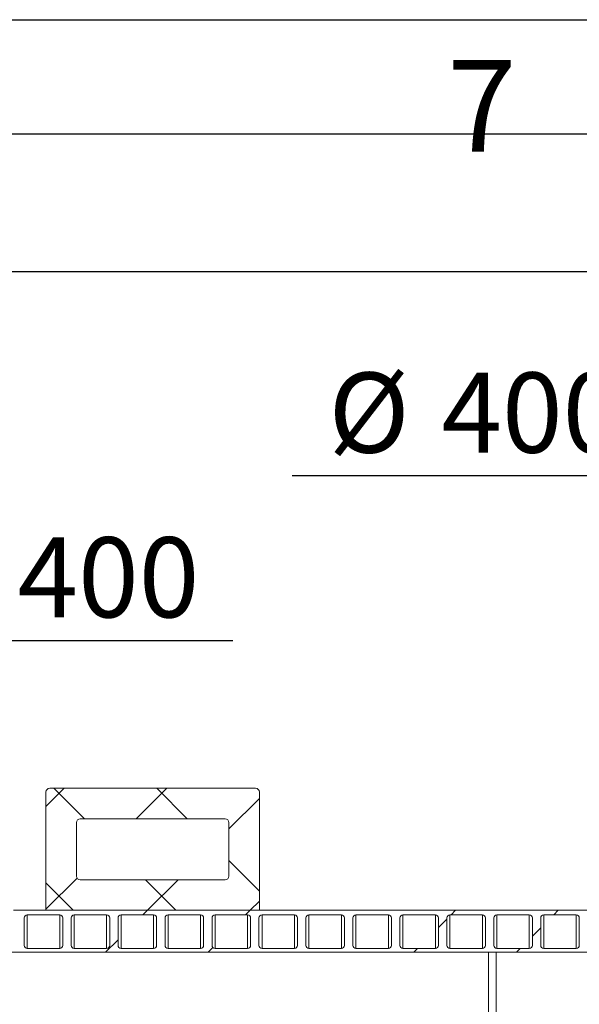
# Model space of a CAD drawing. Units: millimetres. Extents: x 0 to 420, y 0 to 339.
# Drawn here: x 315 to 339, y 249 to 292 of the extents above; entities that cross this region are included whole.
import ezdxf

# ---------------------------------------------------------------- set-up
doc = ezdxf.new("R2010")
doc.units = ezdxf.units.MM
doc.layers.add('FRAME', color=19, linetype='Continuous')
doc.layers.add('SLD-0', color=19, linetype='Continuous')
doc.styles.add('SLDTEXTSTYLE0', font='TXT', dxfattribs={"width": 0.605})
doc.styles.add('SLDTEXTSTYLE2', font='TXT', dxfattribs={"width": 0.7})
doc.dimstyles.new('SLDDIMSTYLE1', dxfattribs={"dimtxt": 3.5, "dimasz": 2.5, "dimexe": 0, "dimexo": 0.0625, "dimgap": 0.875, "dimtad": 1, "dimlfac": 30, "dimrnd": 1e-09, "dimzin": 12, "dimdsep": 46, "dimtxsty": 'SLDTEXTSTYLE0', "dimsah": 1, "dimcen": 0.09, "dimadec": 0, "dimazin": 3, "dimtfac": 1, "dimtmove": 0, "dimatfit": 0, "dimfxl": 0, "dimfrac": 2, "dimtolj": 1, "dimtzin": 12, "dimarcsym": 0})

# ---------------------------------------------------------------- blocks, each defined once
blk = doc.blocks.new('_D_6')
at = {"layer": 'SLD-0'}
for p, q in [((296.33, 264.867), (293.83, 264.867)), ((296.33, 264.867), (309.664, 264.867)), ((309.664, 264.867), (324.153, 264.867))]:
    blk.add_line(p, q, dxfattribs=at)
for points in [[(296.33, 264.867), (293.83, 265.177), (293.83, 264.557)], [(309.664, 264.867), (312.164, 264.557), (312.164, 265.177)]]:
    blk.add_solid(points, dxfattribs=at)
at = {"layer": 'SLD-0', "char_height": 3.5, "attachment_point": 1, "style": 'SLDTEXTSTYLE0'}
for s, insert in [('%%c', (309.798, 269.379)), ('400', (314.74, 269.379))]:
    blk.add_mtext(s, dxfattribs=dict(at, insert=insert))
blk = doc.blocks.new('_D_7')
at = {"layer": 'SLD-0'}
for p, q in [((342.997, 272.065), (326.744, 272.065)), ((342.997, 272.065), (356.33, 272.065)), ((356.33, 272.065), (358.83, 272.065))]:
    blk.add_line(p, q, dxfattribs=at)
for points in [[(342.997, 272.065), (340.497, 272.375), (340.497, 271.755)], [(356.33, 272.065), (358.83, 271.755), (358.83, 272.375)]]:
    blk.add_solid(points, dxfattribs=at)
at = {"layer": 'SLD-0', "char_height": 3.5, "attachment_point": 1, "style": 'SLDTEXTSTYLE0'}
for s, insert in [('%%c', (328.332, 276.577)), ('400', (333.274, 276.577))]:
    blk.add_mtext(s, dxfattribs=dict(at, insert=insert))

msp = doc.modelspace()

# ---------------------------------------------------------------- hatches: boundary and pattern name
at = {"linetype": 'Continuous', "lineweight": 0}
h = msp.add_hatch(dxfattribs=at)
h.set_pattern_fill('ANSI37', angle=90, style=0)
edge = h.paths.add_edge_path(flags=0)
edge.add_arc((316.14895, 258.23898), 0.16667, 90, 180)
edge.add_line((315.98228, 258.23898), (315.98228, 253.07232))
edge.add_line((315.98228, 253.07232), (325.31562, 253.07232))
edge.add_line((325.31562, 253.07232), (325.31562, 258.23898))
edge.add_arc((325.14895, 258.23898), 0.16667, 0, 90)
edge.add_line((325.14895, 258.40565), (316.14895, 258.40565))
edge = h.paths.add_edge_path(flags=0)
edge.add_arc((317.48228, 256.90565), 0.16667, 90, 180, ccw=False)
edge.add_line((317.48228, 257.07232), (323.81562, 257.07232))
edge.add_arc((323.81562, 256.90565), 0.16667, 0, 90, ccw=False)
edge.add_line((323.98228, 256.90565), (323.98228, 254.57232))
edge.add_arc((323.81562, 254.57232), 0.16667, 270, 360, ccw=False)
edge.add_line((323.81562, 254.40565), (317.48228, 254.40565))
edge.add_arc((317.48228, 254.57232), 0.16667, 180, 270, ccw=False)
edge.add_line((317.31562, 254.57232), (317.31562, 256.90565))
h = msp.add_hatch(dxfattribs=at)
h.set_pattern_fill('ANSI32', style=0)
edge = h.paths.add_edge_path(flags=0)
edge.add_line((324.83022, 253.07265), (324.83022, 253.07232))
edge.add_line((324.83022, 253.07232), (323.34355, 253.07232))
edge.add_line((323.34355, 253.07232), (323.34355, 253.07265))
edge.add_line((323.34355, 253.07265), (322.77688, 253.07265))
edge.add_line((322.77688, 253.07265), (322.77688, 253.07232))
edge.add_line((322.77688, 253.07232), (321.29022, 253.07232))
edge.add_line((321.29022, 253.07232), (321.29022, 253.07265))
edge.add_line((321.29022, 253.07265), (320.72355, 253.07265))
edge.add_line((320.72355, 253.07265), (320.72355, 253.07232))
edge.add_line((320.72355, 253.07232), (319.23688, 253.07232))
edge.add_line((319.23688, 253.07232), (319.23688, 253.07265))
edge.add_line((319.23688, 253.07265), (318.67022, 253.07265))
edge.add_line((318.67022, 253.07265), (318.67022, 253.07232))
edge.add_line((318.67022, 253.07232), (317.18355, 253.07232))
edge.add_line((317.18355, 253.07232), (317.18355, 253.07265))
edge.add_line((317.18355, 253.07265), (316.61688, 253.07265))
edge.add_line((316.61688, 253.07265), (316.61688, 253.07232))
edge.add_line((316.61688, 253.07232), (315.13022, 253.07232))
edge.add_line((315.13022, 253.07232), (315.13022, 253.07265))
edge.add_line((315.13022, 253.07265), (314.56355, 253.07265))
edge.add_line((314.56355, 253.07265), (314.56355, 253.07232))
edge.add_line((314.56355, 253.07232), (313.07688, 253.07232))
edge.add_line((313.07688, 253.07232), (313.07688, 253.07265))
edge.add_line((313.07688, 253.07265), (312.51022, 253.07265))
edge.add_line((312.51022, 253.07265), (312.51022, 253.07232))
edge.add_line((312.51022, 253.07232), (311.02355, 253.07232))
edge.add_line((311.02355, 253.07232), (311.02355, 253.07265))
edge.add_line((311.02355, 253.07265), (310.45688, 253.07265))
edge.add_line((310.45688, 253.07265), (310.45688, 253.07232))
edge.add_line((310.45688, 253.07232), (309.66355, 253.07232))
edge.add_line((309.66355, 253.07232), (309.66355, 252.87232))
edge.add_line((309.66355, 252.87232), (310.42355, 252.87232))
edge.add_arc((310.42355, 252.73898), 0.13333, 0, 90, ccw=False)
edge.add_line((310.55688, 252.73898), (310.55688, 251.53898))
edge.add_arc((310.42355, 251.53898), 0.13333, 270, 360, ccw=False)
edge.add_line((310.42355, 251.40565), (309.66355, 251.40565))
edge.add_line((309.66355, 251.40565), (309.66355, 251.23898))
edge.add_line((309.66355, 251.23898), (342.99688, 251.23898))
edge.add_line((342.99688, 251.23898), (342.99688, 251.40565))
edge.add_line((342.99688, 251.40565), (341.85688, 251.40565))
edge.add_arc((341.85688, 251.53898), 0.13333, 180, 270, ccw=False)
edge.add_line((341.72355, 251.53898), (341.72355, 252.73898))
edge.add_arc((341.85688, 252.73898), 0.13333, 90, 180, ccw=False)
edge.add_line((341.85688, 252.87232), (342.99688, 252.87232))
edge.add_line((342.99688, 252.87232), (342.99688, 253.07232))
edge.add_line((342.99688, 253.07232), (341.82355, 253.07232))
edge.add_line((341.82355, 253.07232), (341.82355, 253.07265))
edge.add_line((341.82355, 253.07265), (341.25688, 253.07265))
edge.add_line((341.25688, 253.07265), (341.25688, 253.07232))
edge.add_line((341.25688, 253.07232), (339.77022, 253.07232))
edge.add_line((339.77022, 253.07232), (339.77022, 253.07265))
edge.add_line((339.77022, 253.07265), (339.20355, 253.07265))
edge.add_line((339.20355, 253.07265), (339.20355, 253.07232))
edge.add_line((339.20355, 253.07232), (337.71688, 253.07232))
edge.add_line((337.71688, 253.07232), (337.71688, 253.07265))
edge.add_line((337.71688, 253.07265), (337.15022, 253.07265))
edge.add_line((337.15022, 253.07265), (337.15022, 253.07232))
edge.add_line((337.15022, 253.07232), (335.66355, 253.07232))
edge.add_line((335.66355, 253.07232), (335.66355, 253.07265))
edge.add_line((335.66355, 253.07265), (335.09688, 253.07265))
edge.add_line((335.09688, 253.07265), (335.09688, 253.07232))
edge.add_line((335.09688, 253.07232), (333.61022, 253.07232))
edge.add_line((333.61022, 253.07232), (333.61022, 253.07265))
edge.add_line((333.61022, 253.07265), (333.04355, 253.07265))
edge.add_line((333.04355, 253.07265), (333.04355, 253.07232))
edge.add_line((333.04355, 253.07232), (331.55688, 253.07232))
edge.add_line((331.55688, 253.07232), (331.55688, 253.07265))
edge.add_line((331.55688, 253.07265), (330.99022, 253.07265))
edge.add_line((330.99022, 253.07265), (330.99022, 253.07232))
edge.add_line((330.99022, 253.07232), (329.50355, 253.07232))
edge.add_line((329.50355, 253.07232), (329.50355, 253.07265))
edge.add_line((329.50355, 253.07265), (328.93688, 253.07265))
edge.add_line((328.93688, 253.07265), (328.93688, 253.07232))
edge.add_line((328.93688, 253.07232), (327.45022, 253.07232))
edge.add_line((327.45022, 253.07232), (327.45022, 253.07265))
edge.add_line((327.45022, 253.07265), (326.88355, 253.07265))
edge.add_line((326.88355, 253.07265), (326.88355, 253.07232))
edge.add_line((326.88355, 253.07232), (325.39688, 253.07232))
edge.add_line((325.39688, 253.07232), (325.39688, 253.07265))
edge.add_line((325.39688, 253.07265), (324.83022, 253.07265))
edge = h.paths.add_edge_path(flags=0)
edge.add_arc((341.22355, 252.73898), 0.13333, 0, 90, ccw=False)
edge.add_line((341.35688, 252.73898), (341.35688, 251.53898))
edge.add_arc((341.22355, 251.53898), 0.13333, 270, 360, ccw=False)
edge.add_line((341.22355, 251.40565), (339.80355, 251.40565))
edge.add_arc((339.80355, 251.53898), 0.13333, 180, 270, ccw=False)
edge.add_line((339.67022, 251.53898), (339.67022, 252.73898))
edge.add_arc((339.80355, 252.73898), 0.13333, 90, 180, ccw=False)
edge.add_line((339.80355, 252.87232), (341.22355, 252.87232))
edge = h.paths.add_edge_path(flags=0)
edge.add_arc((339.17022, 252.73898), 0.13333, 0, 90, ccw=False)
edge.add_line((339.30355, 252.73898), (339.30355, 251.53898))
edge.add_arc((339.17022, 251.53898), 0.13333, 270, 360, ccw=False)
edge.add_line((339.17022, 251.40565), (337.75022, 251.40565))
edge.add_arc((337.75022, 251.53898), 0.13333, 180, 270, ccw=False)
edge.add_line((337.61688, 251.53898), (337.61688, 252.73898))
edge.add_arc((337.75022, 252.73898), 0.13333, 90, 180, ccw=False)
edge.add_line((337.75022, 252.87232), (339.17022, 252.87232))
edge = h.paths.add_edge_path(flags=0)
edge.add_arc((337.11688, 252.73898), 0.13333, 0, 90, ccw=False)
edge.add_line((337.25022, 252.73898), (337.25022, 251.53898))
edge.add_arc((337.11688, 251.53898), 0.13333, 270, 360, ccw=False)
edge.add_line((337.11688, 251.40565), (335.69688, 251.40565))
edge.add_arc((335.69688, 251.53898), 0.13333, 180, 270, ccw=False)
edge.add_line((335.56355, 251.53898), (335.56355, 252.73898))
edge.add_arc((335.69688, 252.73898), 0.13333, 90, 180, ccw=False)
edge.add_line((335.69688, 252.87232), (337.11688, 252.87232))
edge = h.paths.add_edge_path(flags=0)
edge.add_arc((335.06355, 252.73898), 0.13333, 0, 90, ccw=False)
edge.add_line((335.19688, 252.73898), (335.19688, 251.53898))
edge.add_arc((335.06355, 251.53898), 0.13333, 270, 360, ccw=False)
edge.add_line((335.06355, 251.40565), (333.64355, 251.40565))
edge.add_arc((333.64355, 251.53898), 0.13333, 180, 270, ccw=False)
edge.add_line((333.51022, 251.53898), (333.51022, 252.73898))
edge.add_arc((333.64355, 252.73898), 0.13333, 90, 180, ccw=False)
edge.add_line((333.64355, 252.87232), (335.06355, 252.87232))
edge = h.paths.add_edge_path(flags=0)
edge.add_arc((333.01022, 252.73898), 0.13333, 0, 90, ccw=False)
edge.add_line((333.14355, 252.73898), (333.14355, 251.53898))
edge.add_arc((333.01022, 251.53898), 0.13333, 270, 360, ccw=False)
edge.add_line((333.01022, 251.40565), (331.59022, 251.40565))
edge.add_arc((331.59022, 251.53898), 0.13333, 180, 270, ccw=False)
edge.add_line((331.45688, 251.53898), (331.45688, 252.73898))
edge.add_arc((331.59022, 252.73898), 0.13333, 90, 180, ccw=False)
edge.add_line((331.59022, 252.87232), (333.01022, 252.87232))
edge = h.paths.add_edge_path(flags=0)
edge.add_arc((330.95688, 252.73898), 0.13333, 0, 90, ccw=False)
edge.add_line((331.09022, 252.73898), (331.09022, 251.53898))
edge.add_arc((330.95688, 251.53898), 0.13333, 270, 360, ccw=False)
edge.add_line((330.95688, 251.40565), (329.53688, 251.40565))
edge.add_arc((329.53688, 251.53898), 0.13333, 180, 270, ccw=False)
edge.add_line((329.40355, 251.53898), (329.40355, 252.73898))
edge.add_arc((329.53688, 252.73898), 0.13333, 90, 180, ccw=False)
edge.add_line((329.53688, 252.87232), (330.95688, 252.87232))
edge = h.paths.add_edge_path(flags=0)
edge.add_arc((328.90355, 252.73898), 0.13333, 0, 90, ccw=False)
edge.add_line((329.03688, 252.73898), (329.03688, 251.53898))
edge.add_arc((328.90355, 251.53898), 0.13333, 270, 360, ccw=False)
edge.add_line((328.90355, 251.40565), (327.48355, 251.40565))
edge.add_arc((327.48355, 251.53898), 0.13333, 180, 270, ccw=False)
edge.add_line((327.35022, 251.53898), (327.35022, 252.73898))
edge.add_arc((327.48355, 252.73898), 0.13333, 90, 180, ccw=False)
edge.add_line((327.48355, 252.87232), (328.90355, 252.87232))
edge = h.paths.add_edge_path(flags=0)
edge.add_arc((326.85022, 252.73898), 0.13333, 0, 90, ccw=False)
edge.add_line((326.98355, 252.73898), (326.98355, 251.53898))
edge.add_arc((326.85022, 251.53898), 0.13333, 270, 360, ccw=False)
edge.add_line((326.85022, 251.40565), (325.43022, 251.40565))
edge.add_arc((325.43022, 251.53898), 0.13333, 180, 270, ccw=False)
edge.add_line((325.29688, 251.53898), (325.29688, 252.73898))
edge.add_arc((325.43022, 252.73898), 0.13333, 90, 180, ccw=False)
edge.add_line((325.43022, 252.87232), (326.85022, 252.87232))
edge = h.paths.add_edge_path(flags=0)
edge.add_arc((324.79688, 252.73898), 0.13333, 0, 90, ccw=False)
edge.add_line((324.93022, 252.73898), (324.93022, 251.53898))
edge.add_arc((324.79688, 251.53898), 0.13333, 270, 360, ccw=False)
edge.add_line((324.79688, 251.40565), (323.37688, 251.40565))
edge.add_arc((323.37688, 251.53898), 0.13333, 180, 270, ccw=False)
edge.add_line((323.24355, 251.53898), (323.24355, 252.73898))
edge.add_arc((323.37688, 252.73898), 0.13333, 90, 180, ccw=False)
edge.add_line((323.37688, 252.87232), (324.79688, 252.87232))
edge = h.paths.add_edge_path(flags=0)
edge.add_arc((322.74355, 252.73898), 0.13333, 0, 90, ccw=False)
edge.add_line((322.87688, 252.73898), (322.87688, 251.53898))
edge.add_arc((322.74355, 251.53898), 0.13333, 270, 360, ccw=False)
edge.add_line((322.74355, 251.40565), (321.32355, 251.40565))
edge.add_arc((321.32355, 251.53898), 0.13333, 180, 270, ccw=False)
edge.add_line((321.19022, 251.53898), (321.19022, 252.73898))
edge.add_arc((321.32355, 252.73898), 0.13333, 90, 180, ccw=False)
edge.add_line((321.32355, 252.87232), (322.74355, 252.87232))
edge = h.paths.add_edge_path(flags=0)
edge.add_arc((320.69022, 252.73898), 0.13333, 0, 90, ccw=False)
edge.add_line((320.82355, 252.73898), (320.82355, 251.53898))
edge.add_arc((320.69022, 251.53898), 0.13333, 270, 360, ccw=False)
edge.add_line((320.69022, 251.40565), (319.27022, 251.40565))
edge.add_arc((319.27022, 251.53898), 0.13333, 180, 270, ccw=False)
edge.add_line((319.13688, 251.53898), (319.13688, 252.73898))
edge.add_arc((319.27022, 252.73898), 0.13333, 90, 180, ccw=False)
edge.add_line((319.27022, 252.87232), (320.69022, 252.87232))
edge = h.paths.add_edge_path(flags=0)
edge.add_arc((318.63688, 252.73898), 0.13333, 0, 90, ccw=False)
edge.add_line((318.77022, 252.73898), (318.77022, 251.53898))
edge.add_arc((318.63688, 251.53898), 0.13333, 270, 360, ccw=False)
edge.add_line((318.63688, 251.40565), (317.21688, 251.40565))
edge.add_arc((317.21688, 251.53898), 0.13333, 180, 270, ccw=False)
edge.add_line((317.08355, 251.53898), (317.08355, 252.73898))
edge.add_arc((317.21688, 252.73898), 0.13333, 90, 180, ccw=False)
edge.add_line((317.21688, 252.87232), (318.63688, 252.87232))
edge = h.paths.add_edge_path(flags=0)
edge.add_arc((316.58355, 252.73898), 0.13333, 0, 90, ccw=False)
edge.add_line((316.71688, 252.73898), (316.71688, 251.53898))
edge.add_arc((316.58355, 251.53898), 0.13333, 270, 360, ccw=False)
edge.add_line((316.58355, 251.40565), (315.16355, 251.40565))
edge.add_arc((315.16355, 251.53898), 0.13333, 180, 270, ccw=False)
edge.add_line((315.03022, 251.53898), (315.03022, 252.73898))
edge.add_arc((315.16355, 252.73898), 0.13333, 90, 180, ccw=False)
edge.add_line((315.16355, 252.87232), (316.58355, 252.87232))
edge = h.paths.add_edge_path(flags=0)
edge.add_arc((314.53022, 252.73898), 0.13333, 0, 90, ccw=False)
edge.add_line((314.66355, 252.73898), (314.66355, 251.53898))
edge.add_arc((314.53022, 251.53898), 0.13333, 270, 360, ccw=False)
edge.add_line((314.53022, 251.40565), (313.11022, 251.40565))
edge.add_arc((313.11022, 251.53898), 0.13333, 180, 270, ccw=False)
edge.add_line((312.97688, 251.53898), (312.97688, 252.73898))
edge.add_arc((313.11022, 252.73898), 0.13333, 90, 180, ccw=False)
edge.add_line((313.11022, 252.87232), (314.53022, 252.87232))
edge = h.paths.add_edge_path(flags=0)
edge.add_arc((312.47688, 252.73898), 0.13333, 0, 90, ccw=False)
edge.add_line((312.61022, 252.73898), (312.61022, 251.53898))
edge.add_arc((312.47688, 251.53898), 0.13333, 270, 360, ccw=False)
edge.add_line((312.47688, 251.40565), (311.05688, 251.40565))
edge.add_arc((311.05688, 251.53898), 0.13333, 180, 270, ccw=False)
edge.add_line((310.92355, 251.53898), (310.92355, 252.73898))
edge.add_arc((311.05688, 252.73898), 0.13333, 90, 180, ccw=False)
edge.add_line((311.05688, 252.87232), (312.47688, 252.87232))
h = msp.add_hatch(dxfattribs=at)
h.set_pattern_fill('ANSI34', angle=90, style=0)
h.paths.add_polyline_path([(335.66355, 251.23898), (335.33022, 251.23898), (335.33022, 245.90565), (335.66355, 245.90565)], flags=0)

# ---------------------------------------------------------------- linework, layer by layer
at = {"color": 7, "linetype": 'Continuous', "lineweight": 15}
for p, q in [((315.98228, 258.23898), (315.98228, 253.07232)), ((325.14895, 258.40565), (316.14895, 258.40565)), ((325.31562, 253.07232), (325.31562, 258.23898)), ((323.81562, 257.07232), (317.48228, 257.07232)), ((317.31562, 256.90565), (317.31562, 254.57232)), ((323.98228, 254.57232), (323.98228, 256.90565)), ((317.48228, 254.40565), (323.81562, 254.40565)), ((314.56355, 253.07265), (315.13022, 253.07265)), ((315.13022, 253.07265), (315.13022, 253.07232)), ((316.61688, 253.07232), (315.13022, 253.07232)), ((315.98228, 253.07232), (325.31562, 253.07232)), ((316.61688, 253.07265), (317.18355, 253.07265)), ((316.61688, 253.07232), (316.61688, 253.07265)), ((317.18355, 253.07265), (317.18355, 253.07232)), ((318.67022, 253.07232), (317.18355, 253.07232)), ((318.67022, 253.07265), (319.23688, 253.07265)), ((318.67022, 253.07232), (318.67022, 253.07265)), ((319.23688, 253.07265), (319.23688, 253.07232)), ((320.72355, 253.07232), (319.23688, 253.07232)), ((320.72355, 253.07265), (321.29022, 253.07265)), ((320.72355, 253.07232), (320.72355, 253.07265)), ((321.29022, 253.07265), (321.29022, 253.07232)), ((322.77688, 253.07232), (321.29022, 253.07232)), ((322.77688, 253.07265), (323.34355, 253.07265)), ((322.77688, 253.07232), (322.77688, 253.07265)), ((323.34355, 253.07265), (323.34355, 253.07232)), ((324.83022, 253.07232), (323.34355, 253.07232)), ((324.83022, 253.07265), (325.39688, 253.07265)), ((324.83022, 253.07232), (324.83022, 253.07265)), ((325.39688, 253.07265), (325.39688, 253.07232)), ((326.88355, 253.07232), (325.39688, 253.07232)), ((326.88355, 253.07265), (327.45022, 253.07265)), ((326.88355, 253.07232), (326.88355, 253.07265)), ((327.45022, 253.07265), (327.45022, 253.07232)), ((328.93688, 253.07232), (327.45022, 253.07232)), ((328.93688, 253.07265), (329.50355, 253.07265)), ((328.93688, 253.07232), (328.93688, 253.07265)), ((329.50355, 253.07265), (329.50355, 253.07232)), ((330.99022, 253.07232), (329.50355, 253.07232)), ((330.99022, 253.07265), (331.55688, 253.07265)), ((330.99022, 253.07232), (330.99022, 253.07265)), ((331.55688, 253.07265), (331.55688, 253.07232)), ((333.04355, 253.07232), (331.55688, 253.07232)), ((333.04355, 253.07265), (333.61022, 253.07265)), ((333.04355, 253.07232), (333.04355, 253.07265)), ((333.61022, 253.07265), (333.61022, 253.07232)), ((335.09688, 253.07232), (333.61022, 253.07232)), ((335.09688, 253.07265), (335.66355, 253.07265)), ((335.09688, 253.07232), (335.09688, 253.07265)), ((335.66355, 253.07265), (335.66355, 253.07232)), ((337.15022, 253.07232), (335.66355, 253.07232)), ((337.15022, 253.07265), (337.71688, 253.07265)), ((337.15022, 253.07232), (337.15022, 253.07265)), ((337.71688, 253.07265), (337.71688, 253.07232)), ((339.20355, 253.07232), (337.71688, 253.07232)), ((339.20355, 253.07265), (339.77022, 253.07265)), ((339.20355, 253.07232), (339.20355, 253.07265)), ((315.03022, 252.73898), (315.03022, 251.53898)), ((316.58355, 252.87232), (315.16355, 252.87232)), ((316.71688, 251.53898), (316.71688, 252.73898)), ((317.08355, 252.73898), (317.08355, 251.53898)), ((318.63688, 252.87232), (317.21688, 252.87232)), ((318.77022, 251.53898), (318.77022, 252.73898)), ((319.13688, 252.73898), (319.13688, 251.53898)), ((320.69022, 252.87232), (319.27022, 252.87232)), ((320.82355, 251.53898), (320.82355, 252.73898)), ((321.19022, 252.73898), (321.19022, 251.53898)), ((322.74355, 252.87232), (321.32355, 252.87232)), ((322.87688, 251.53898), (322.87688, 252.73898)), ((323.24355, 252.73898), (323.24355, 251.53898)), ((324.79688, 252.87232), (323.37688, 252.87232)), ((324.93022, 251.53898), (324.93022, 252.73898)), ((325.29688, 252.73898), (325.29688, 251.53898)), ((326.85022, 252.87232), (325.43022, 252.87232)), ((326.98355, 251.53898), (326.98355, 252.73898)), ((327.35022, 252.73898), (327.35022, 251.53898)), ((328.90355, 252.87232), (327.48355, 252.87232)), ((329.03688, 251.53898), (329.03688, 252.73898)), ((329.40355, 252.73898), (329.40355, 251.53898)), ((330.95688, 252.87232), (329.53688, 252.87232)), ((331.09022, 251.53898), (331.09022, 252.73898)), ((331.45688, 252.73898), (331.45688, 251.53898)), ((333.01022, 252.87232), (331.59022, 252.87232)), ((333.14355, 251.53898), (333.14355, 252.73898)), ((333.51022, 252.73898), (333.51022, 251.53898)), ((335.06355, 252.87232), (333.64355, 252.87232)), ((335.19688, 251.53898), (335.19688, 252.73898)), ((335.56355, 252.73898), (335.56355, 251.53898)), ((337.11688, 252.87232), (335.69688, 252.87232)), ((337.25022, 251.53898), (337.25022, 252.73898)), ((337.61688, 252.73898), (337.61688, 251.53898)), ((339.17022, 252.87232), (337.75022, 252.87232)), ((339.30355, 251.53898), (339.30355, 252.73898)), ((315.16355, 251.40565), (316.58355, 251.40565)), ((317.21688, 251.40565), (318.63688, 251.40565)), ((319.27022, 251.40565), (320.69022, 251.40565)), ((321.32355, 251.40565), (322.74355, 251.40565)), ((323.37688, 251.40565), (324.79688, 251.40565)), ((325.43022, 251.40565), (326.85022, 251.40565)), ((327.48355, 251.40565), (328.90355, 251.40565)), ((329.53688, 251.40565), (330.95688, 251.40565)), ((331.59022, 251.40565), (333.01022, 251.40565)), ((333.64355, 251.40565), (335.06355, 251.40565)), ((335.69688, 251.40565), (337.11688, 251.40565)), ((337.75022, 251.40565), (339.17022, 251.40565)), ((342.99688, 251.23898), (309.66355, 251.23898)), ((335.33022, 251.23898), (335.66355, 251.23898)), ((335.33022, 245.90565), (335.33022, 251.23898)), ((335.66355, 245.90565), (335.66355, 251.23898))]:
    msp.add_line(p, q, dxfattribs=at)
at = {"color": 8, "linetype": 'Continuous', "lineweight": 15}
for p, q in [((315.16355, 251.40565), (315.16355, 252.87232)), ((316.58355, 251.40565), (316.58355, 252.87232)), ((317.21688, 251.40565), (317.21688, 252.87232)), ((318.63688, 251.40565), (318.63688, 252.87232)), ((319.27022, 251.40565), (319.27022, 252.87232)), ((320.69022, 251.40565), (320.69022, 252.87232)), ((321.32355, 251.40565), (321.32355, 252.87232)), ((322.74355, 251.40565), (322.74355, 252.87232)), ((323.37688, 251.40565), (323.37688, 252.87232)), ((324.79688, 251.40565), (324.79688, 252.87232)), ((325.43022, 251.40565), (325.43022, 252.87232)), ((326.85022, 251.40565), (326.85022, 252.87232)), ((327.48355, 251.40565), (327.48355, 252.87232)), ((328.90355, 251.40565), (328.90355, 252.87232)), ((329.53688, 251.40565), (329.53688, 252.87232)), ((330.95688, 251.40565), (330.95688, 252.87232)), ((331.59022, 251.40565), (331.59022, 252.87232)), ((333.01022, 251.40565), (333.01022, 252.87232)), ((333.64355, 251.40565), (333.64355, 252.87232)), ((335.06355, 251.40565), (335.06355, 252.87232)), ((335.69688, 251.40565), (335.69688, 252.87232)), ((337.11688, 251.40565), (337.11688, 252.87232)), ((337.75022, 251.40565), (337.75022, 252.87232)), ((339.17022, 251.40565), (339.17022, 252.87232))]:
    msp.add_line(p, q, dxfattribs=at)
at = {"color": 7, "linetype": 'Continuous', "lineweight": 15}
for centre, radius, start, end in [((316.14895, 258.23898), 0.16667, 90, 180), ((325.14895, 258.23898), 0.16667, 0, 90), ((317.48228, 256.90565), 0.16667, 90, 180), ((323.81562, 256.90565), 0.16667, 0, 90), ((317.48228, 254.57232), 0.16667, 180, 270), ((323.81562, 254.57232), 0.16667, 270, 0), ((315.16355, 252.73898), 0.13333, 90, 180), ((316.58355, 252.73898), 0.13333, 0, 90), ((317.21688, 252.73898), 0.13333, 90, 180), ((318.63688, 252.73898), 0.13333, 0, 90), ((319.27022, 252.73898), 0.13333, 90, 180), ((320.69022, 252.73898), 0.13333, 0, 90), ((321.32355, 252.73898), 0.13333, 90, 180), ((322.74355, 252.73898), 0.13333, 0, 90), ((323.37688, 252.73898), 0.13333, 90, 180), ((324.79688, 252.73898), 0.13333, 0, 90), ((325.43022, 252.73898), 0.13333, 90, 180), ((326.85022, 252.73898), 0.13333, 0, 90), ((327.48355, 252.73898), 0.13333, 90, 180), ((328.90355, 252.73898), 0.13333, 0, 90), ((329.53688, 252.73898), 0.13333, 90, 180), ((330.95688, 252.73898), 0.13333, 0, 90), ((331.59022, 252.73898), 0.13333, 90, 180), ((333.01022, 252.73898), 0.13333, 0, 90), ((333.64355, 252.73898), 0.13333, 90, 180), ((335.06355, 252.73898), 0.13333, 0, 90), ((335.69688, 252.73898), 0.13333, 90, 180), ((337.11688, 252.73898), 0.13333, 0, 90), ((337.75022, 252.73898), 0.13333, 90, 180), ((339.17022, 252.73898), 0.13333, 0, 90), ((315.16355, 251.53898), 0.13333, 180, 270), ((316.58355, 251.53898), 0.13333, 270, 0), ((317.21688, 251.53898), 0.13333, 180, 270), ((318.63688, 251.53898), 0.13333, 270, 0), ((319.27022, 251.53898), 0.13333, 180, 270), ((320.69022, 251.53898), 0.13333, 270, 0), ((321.32355, 251.53898), 0.13333, 180, 270), ((322.74355, 251.53898), 0.13333, 270, 0), ((323.37688, 251.53898), 0.13333, 180, 270), ((324.79688, 251.53898), 0.13333, 270, 0), ((325.43022, 251.53898), 0.13333, 180, 270), ((326.85022, 251.53898), 0.13333, 270, 0), ((327.48355, 251.53898), 0.13333, 180, 270), ((328.90355, 251.53898), 0.13333, 270, 0), ((329.53688, 251.53898), 0.13333, 180, 270), ((330.95688, 251.53898), 0.13333, 270, 0), ((331.59022, 251.53898), 0.13333, 180, 270), ((333.01022, 251.53898), 0.13333, 270, 0), ((333.64355, 251.53898), 0.13333, 180, 270), ((335.06355, 251.53898), 0.13333, 270, 0), ((335.69688, 251.53898), 0.13333, 180, 270), ((337.11688, 251.53898), 0.13333, 270, 0), ((337.75022, 251.53898), 0.13333, 180, 270), ((339.17022, 251.53898), 0.13333, 270, 0)]:
    msp.add_arc(centre, radius, start, end, dxfattribs=at)
at = {"layer": 'FRAME'}
msp.add_line((15, 292), (415, 292), dxfattribs=at)
at = {"layer": 'FRAME', "color": 7}
for p, q in [((410, 287), (20, 287)), ((240, 281), (410, 281))]:
    msp.add_line(p, q, dxfattribs=at)

# ---------------------------------------------------------------- texts
at = {"layer": 'FRAME', "insert": (335.04444, 290.23865), "char_height": 4, "attachment_point": 2, "style": 'SLDTEXTSTYLE2'}
msp.add_mtext('7', dxfattribs=at)

# ---------------------------------------------------------------- dimensions: what is measured, and where the dimension line sits
at = {"layer": 'SLD-0'}
for base, p1, p2, picture, middle in [((309.66355, 264.86704), (296.33022, 277.23898), (309.66355, 277.23898), '_D_6', (316.18159, 264.86704)), ((356.33022, 272.06548), (342.99688, 277.23898), (356.33022, 277.23898), '_D_7', (334.71563, 272.06548))]:
    dim = msp.add_linear_dim(base=base, p1=p1, p2=p2, text='%%c<>', dimstyle='SLDDIMSTYLE1', dxfattribs=at)
    dim.commit()
    dim.dimension.update_dxf_attribs({"geometry": picture, "text_midpoint": middle, "dimtype": 160})

doc.saveas('drawing.dxf')
